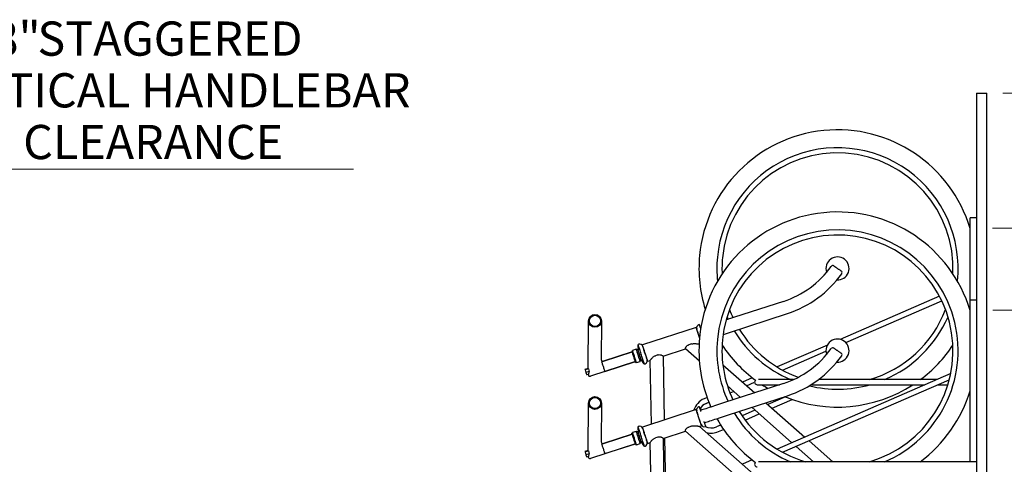
# Model space of a CAD drawing. Units: inches. Extents: x 0.2 to 9.1, y 0.2 to 10.8.
# Drawn here: x 4.3 to 6.7, y 7.8 to 8.9 of the extents above; entities that cross this region are included whole.
import ezdxf

# ---------------------------------------------------------------- set-up
doc = ezdxf.new("R2010")
doc.units = ezdxf.units.IN
doc.header["$MEASUREMENT"] = 0
doc.header["$PDSIZE"] = -1
doc.styles.add('SLDTEXTSTYLE0', font='TXT', dxfattribs={"width": 0.605})
doc.dimstyles.new('SLDDIMSTYLE3', dxfattribs={"dimtxt": 0.080892, "dimasz": 0.098425, "dimexe": 0, "dimexo": 0.0625, "dimgap": 0.020223, "dimtad": 0, "dimtih": 1, "dimtoh": 1, "dimlfac": 40, "dimrnd": 1e-09, "dimzin": 12, "dimdsep": 46, "dimlunit": 5, "dimtxsty": 'SLDTEXTSTYLE0', "dimsah": 1, "dimcen": 0.09, "dimadec": 0, "dimazin": 3, "dimtfac": 1, "dimtmove": 0, "dimatfit": 0, "dimfxl": 0, "dimfrac": 2, "dimtolj": 1, "dimtzin": 12, "dimarcsym": 0})
doc.dimstyles.new('SLDDIMSTYLE4', dxfattribs={"dimtxt": 0.080892, "dimasz": 0.098425, "dimexe": 0, "dimexo": 0.0625, "dimgap": 0.020223, "dimtad": 0, "dimtih": 1, "dimtoh": 1, "dimlfac": 40, "dimrnd": 1e-09, "dimzin": 12, "dimdsep": 46, "dimlunit": 5, "dimtxsty": 'SLDTEXTSTYLE0', "dimsah": 1, "dimcen": 0.09, "dimadec": 0, "dimazin": 3, "dimtfac": 1, "dimtofl": 0, "dimtmove": 0, "dimatfit": 3, "dimfxl": 0, "dimfrac": 2, "dimtolj": 1, "dimtzin": 12, "dimarcsym": 0})

# ---------------------------------------------------------------- blocks, each defined once
blk = doc.blocks.new('_D_2')
at = {"color": 7, "linetype": 'Continuous', "lineweight": 18}
for p, q in [((5.0861, 8.5019), (4.0332, 8.5019)), ((4.0332, 8.5019), (4.0332, 8.1166)), ((3.38, 8.1166), (4.0725, 8.1166)), ((4.0332, 8.1166), (4.0332, 7.9166)), ((3.755, 7.9166), (4.0725, 7.9166)), ((4.0332, 7.9166), (4.0332, 7.8182))]:
    blk.add_line(p, q, dxfattribs=at)
for points in [[(4.0332, 8.1166), (4.0454, 8.215), (4.021, 8.215)], [(4.0332, 7.9166), (4.021, 7.8182), (4.0454, 7.8182)]]:
    blk.add_solid(points, dxfattribs=at)
at = {"color": 7, "linetype": 'Continuous', "lineweight": 18, "attachment_point": 1, "style": 'SLDTEXTSTYLE0'}
for s, insert, char_height in [('8"', (4.2068, 8.8612), 0.08333), ('STAGGERED', (4.3159, 8.8612), 0.08333), ('VERTICAL HANDLEBAR', (4.0332, 8.7353), 0.083333), ('CLEARANCE', (4.2812, 8.6094), 0.08333)]:
    blk.add_mtext(s, dxfattribs=dict(at, insert=insert, char_height=char_height))
blk = doc.blocks.new('_D_5')
at = {"color": 7, "linetype": 'Continuous', "lineweight": 18}
for p, q in [((6.644, 8.158), (7.1815, 8.158)), ((7.1421, 8.158), (7.1421, 7.5729)), ((7.1421, 6.437), (7.1421, 7.1951)), ((6.6433, 6.437), (7.1815, 6.437))]:
    blk.add_line(p, q, dxfattribs=at)
for points in [[(7.1421, 8.158), (7.1299, 8.0596), (7.1543, 8.0596)], [(7.1421, 6.437), (7.1543, 6.5354), (7.1299, 6.5354)]]:
    blk.add_solid(points, dxfattribs=at)
at = {"color": 7, "linetype": 'Continuous', "lineweight": 18, "attachment_point": 1, "style": 'SLDTEXTSTYLE0'}
for s, insert, char_height in [('69"', (6.9994, 7.5544), 0.08333), ('TO', (7.1591, 7.5544), 0.08333), ('TOP HOLE', (6.9118, 7.4285), 0.08333), ('OF BOTTOM RACK', (6.7321, 7.3026), 0.083333)]:
    blk.add_mtext(s, dxfattribs=dict(at, insert=insert, char_height=char_height))
blk = doc.blocks.new('_D_6')
at = {"color": 7, "linetype": 'Continuous', "lineweight": 18}
for p, q in [((6.6433, 8.358), (7.615, 8.358)), ((7.5756, 8.358), (7.5756, 7.9618)), ((7.5756, 6.437), (7.5756, 7.5841)), ((6.6433, 6.437), (7.615, 6.437))]:
    blk.add_line(p, q, dxfattribs=at)
for points in [[(7.5756, 8.358), (7.5634, 8.2596), (7.5878, 8.2596)], [(7.5756, 6.437), (7.5878, 6.5354), (7.5634, 6.5354)]]:
    blk.add_solid(points, dxfattribs=at)
at = {"color": 7, "linetype": 'Continuous', "lineweight": 18, "attachment_point": 1, "style": 'SLDTEXTSTYLE0'}
for s, insert, char_height in [('77"', (7.4329, 7.9433), 0.08333), ('TO', (7.5925, 7.9433), 0.08333), ('TOP HOLE', (7.3453, 7.8174), 0.08333), ('OF TOP RACK', (7.2668, 7.6915), 0.083333)]:
    blk.add_mtext(s, dxfattribs=dict(at, insert=insert, char_height=char_height))
blk = doc.blocks.new('_D_7')
at = {"color": 7, "linetype": 'Continuous', "lineweight": 18}
for p, q in [((6.6683, 8.687), (8.071, 8.687)), ((8.0317, 8.687), (8.0317, 8.5628)), ((8.0317, 6.437), (8.0317, 8.1852)), ((6.6433, 6.437), (8.071, 6.437))]:
    blk.add_line(p, q, dxfattribs=at)
for points in [[(8.0317, 8.687), (8.0195, 8.5885), (8.0439, 8.5885)], [(8.0317, 6.437), (8.0439, 6.5354), (8.0195, 6.5354)]]:
    blk.add_solid(points, dxfattribs=at)
at = {"color": 7, "linetype": 'Continuous', "lineweight": 18, "attachment_point": 1, "style": 'SLDTEXTSTYLE0'}
for s, insert, char_height in [('90"', (7.9649, 8.5443), 0.08333), ('MINIMUM', (7.8424, 8.4185), 0.08333), ('CEILING HEIGHT', (7.6805, 8.2926), 0.083333)]:
    blk.add_mtext(s, dxfattribs=dict(at, insert=insert, char_height=char_height))

msp = doc.modelspace()

# ---------------------------------------------------------------- linework, layer by layer
at = {"color": 7, "linetype": 'Continuous', "lineweight": 25}
for p, q in [((6.60398, 8.68696), (6.62898, 8.68696)), ((6.60398, 8.68696), (6.60398, 6.43696)), ((6.62898, 6.41196), (6.62898, 8.68696)), ((6.59929, 8.38305), (6.58835, 8.38305)), ((6.58835, 8.18305), (6.58835, 8.38305)), ((6.60398, 8.38305), (6.59929, 8.38305)), ((6.51373, 8.1922), (6.27215, 8.08716)), ((6.28556, 8.07936), (6.51937, 8.18102)), ((6.59929, 8.18305), (6.58835, 8.18305)), ((6.58835, 7.7893), (6.58835, 8.18305)), ((6.60398, 8.18305), (6.59929, 8.18305)), ((6.13359, 8.17983), (5.99382, 8.13441)), ((6.58762, 8.15989), (6.58835, 8.16229)), ((5.99981, 8.1035), (6.14324, 8.15011)), ((5.65805, 8.01608), (5.6587, 8.13229)), ((5.68994, 8.13212), (5.68942, 8.03784)), ((5.92096, 8.11627), (5.78981, 8.07366)), ((5.92875, 8.12326), (5.92726, 8.12278)), ((5.9322, 8.11439), (5.93169, 8.11423)), ((5.77494, 8.06328), (5.76587, 8.06033)), ((5.77563, 8.06228), (5.77494, 8.06328)), ((5.77883, 8.06332), (5.77563, 8.06228)), ((5.77841, 8.07216), (5.77943, 8.06147)), ((5.77994, 8.07307), (5.77875, 8.07268)), ((5.78089, 8.07522), (5.7794, 8.07474)), ((5.7924, 8.06568), (5.79222, 8.06562)), ((5.84026, 8.04613), (5.89497, 8.06391)), ((5.92876, 8.03413), (5.89476, 8.06409)), ((5.90956, 8.07604), (5.90265, 8.07379)), ((6.24064, 8.07346), (6.11786, 8.02007)), ((5.76497, 8.05677), (5.69474, 8.03395)), ((5.69474, 8.03395), (5.76497, 8.05677)), ((5.76589, 8.05912), (5.76437, 8.05862)), ((5.76587, 8.06033), (5.76589, 8.05912)), ((5.78716, 8.03769), (5.79261, 8.02844)), ((5.79995, 8.04185), (5.80013, 8.04191)), ((5.8277, 8.04944), (5.82148, 8.04742)), ((5.84025, 8.04638), (5.84297, 7.89093)), ((6.13133, 8.0123), (6.23719, 8.05833)), ((5.65805, 8.01647), (5.64994, 8.01384)), ((5.64994, 8.01384), (5.65024, 8.01293)), ((5.65891, 8.01575), (5.65024, 8.01293)), ((5.65024, 8.01293), (5.65239, 8.00631)), ((5.7727, 8.03299), (5.66329, 7.99744)), ((5.69875, 8.00897), (5.7727, 8.03299)), ((5.7733, 8.03114), (5.77482, 8.03164)), ((5.77482, 8.03164), (5.77552, 8.03064)), ((5.77552, 8.03064), (5.78458, 8.03358)), ((5.78456, 8.0348), (5.78776, 8.03584)), ((5.78458, 8.03358), (5.78456, 8.0348)), ((5.7932, 8.02822), (5.79439, 8.02861)), ((5.79493, 8.02694), (5.79642, 8.02742)), ((5.80272, 8.03393), (5.80918, 8.03603)), ((5.81189, 7.88083), (5.80917, 8.03628)), ((5.98589, 8.02542), (6.06347, 7.95704)), ((5.6605, 8.00895), (5.65239, 8.00631)), ((5.65239, 8.00631), (5.65425, 8.0006)), ((5.65832, 8.00192), (5.65425, 8.0006)), ((5.65797, 8.00133), (5.65797, 8.00181)), ((6.05758, 7.99386), (6.03355, 7.98341)), ((6.1071, 7.9893), (6.07308, 7.9893)), ((6.15794, 7.9893), (6.1071, 7.9893)), ((6.54119, 8.00414), (6.11786, 7.82007)), ((6.13133, 7.8123), (6.53769, 7.98899)), ((6.50706, 7.9893), (6.21891, 7.9893)), ((6.13359, 7.97983), (5.99015, 7.93322)), ((6.02894, 7.94582), (5.99729, 7.97372)), ((6.00191, 7.96965), (5.99905, 7.96841)), ((6.04391, 7.97429), (6.06336, 7.98274)), ((6.0696, 7.9768), (6.1071, 7.9768)), ((6.1071, 7.9768), (6.12427, 7.9768)), ((6.20061, 7.9768), (6.47831, 7.9768)), ((6.50966, 7.9768), (6.53422, 7.9768)), ((5.94756, 7.94602), (5.94016, 7.94281)), ((5.99981, 7.9035), (6.14324, 7.95011)), ((6.00338, 7.95667), (6.01226, 7.96053)), ((6.1383, 7.94718), (6.09569, 7.92865)), ((6.10605, 7.91952), (6.15513, 7.94086)), ((5.65805, 7.81608), (5.6587, 7.93229)), ((5.68994, 7.93212), (5.68942, 7.83784)), ((5.92875, 7.92326), (5.92726, 7.92278)), ((5.94514, 7.93134), (5.952, 7.93432)), ((6.15386, 7.83572), (6.05618, 7.92182)), ((6.09071, 7.93304), (6.18551, 7.84949)), ((5.92096, 7.91627), (5.78981, 7.87366)), ((6.06404, 7.91489), (6.03272, 7.90127)), ((6.04016, 7.89087), (6.0744, 7.90576)), ((5.77841, 7.87216), (5.77943, 7.86147)), ((5.77994, 7.87307), (5.77875, 7.87268)), ((5.78089, 7.87522), (5.7794, 7.87474)), ((5.90956, 7.87604), (5.90265, 7.87379)), ((5.92929, 7.87531), (6.30256, 7.54632)), ((5.9295, 7.87513), (5.93387, 7.87655)), ((5.94279, 7.87498), (5.94428, 7.87547)), ((5.98059, 7.8786), (5.97007, 7.87403)), ((5.76497, 7.85677), (5.69474, 7.83395)), ((5.69474, 7.83395), (5.76497, 7.85677)), ((5.76589, 7.85912), (5.76437, 7.85862)), ((5.77494, 7.86328), (5.76587, 7.86033)), ((5.76587, 7.86033), (5.76589, 7.85912)), ((5.77563, 7.86228), (5.77494, 7.86328)), ((5.77883, 7.86332), (5.77563, 7.86228)), ((5.7924, 7.86568), (5.79222, 7.86562)), ((5.8277, 7.84944), (5.82148, 7.84742)), ((5.84025, 7.84638), (5.84949, 7.31731)), ((5.84026, 7.84613), (5.89497, 7.86391)), ((5.84373, 7.84726), (5.84949, 7.51731)), ((6.27989, 7.52464), (5.89476, 7.86409)), ((5.97505, 7.86256), (5.98761, 7.86802)), ((5.7727, 7.83299), (5.66329, 7.79744)), ((5.69875, 7.80897), (5.7727, 7.83299)), ((5.7733, 7.83114), (5.77482, 7.83164)), ((5.77482, 7.83164), (5.77552, 7.83064)), ((5.77552, 7.83064), (5.78458, 7.83358)), ((5.78456, 7.8348), (5.78776, 7.83584)), ((5.78458, 7.83358), (5.78456, 7.8348)), ((5.78716, 7.83769), (5.79261, 7.82844)), ((5.7932, 7.82822), (5.79439, 7.82861)), ((5.79493, 7.82694), (5.79642, 7.82742)), ((5.79995, 7.84185), (5.80013, 7.84191)), ((5.80272, 7.83393), (5.80918, 7.83603)), ((5.8182, 7.31917), (5.80917, 7.83628)), ((6.20653, 7.7893), (6.16421, 7.8266)), ((6.19586, 7.84036), (6.25379, 7.7893)), ((5.65805, 7.81647), (5.64994, 7.81384)), ((5.64994, 7.81384), (5.65024, 7.81293)), ((5.65891, 7.81575), (5.65024, 7.81293)), ((5.65024, 7.81293), (5.65239, 7.80631)), ((5.6605, 7.80895), (5.65239, 7.80631)), ((5.65239, 7.80631), (5.65425, 7.8006)), ((5.65832, 7.80192), (5.65425, 7.8006)), ((5.65797, 7.80133), (5.65797, 7.80181)), ((6.05758, 7.79386), (6.03355, 7.78341)), ((6.1071, 7.7893), (6.07308, 7.7893)), ((6.60398, 7.7893), (6.1071, 7.7893))]:
    msp.add_line(p, q, dxfattribs=at)
at = {"color": 7, "linetype": 'Continuous', "lineweight": 25, "flags": 128}
for points in [[(5.99603, 8.14204), (5.99712, 8.13958), (5.99875, 8.13601)], [(5.9292, 8.09092), (5.92909, 8.09127), (5.92826, 8.09382), (5.92742, 8.09641), (5.92658, 8.099), (5.92575, 8.10155), (5.92495, 8.10401), (5.92419, 8.10634), (5.92349, 8.1085), (5.92286, 8.11045), (5.9223, 8.11217), (5.92183, 8.11361), (5.92146, 8.11476), (5.92118, 8.11559), (5.92102, 8.1161), (5.92096, 8.11627)], [(5.92925, 8.0914), (5.92911, 8.09183), (5.92836, 8.09412), (5.9276, 8.09647), (5.92684, 8.09881), (5.92609, 8.10111), (5.92538, 8.10331), (5.92471, 8.10537), (5.92409, 8.10725), (5.92355, 8.10891), (5.9231, 8.11032), (5.92273, 8.11145), (5.92246, 8.11227), (5.9223, 8.11277), (5.92225, 8.11294)], [(5.93201, 8.11322), (5.93199, 8.1133), (5.93127, 8.1155), (5.93063, 8.11747), (5.93007, 8.11919), (5.92961, 8.12063), (5.92924, 8.12177), (5.92897, 8.12259), (5.9288, 8.1231), (5.92875, 8.12326)], [(5.98653, 8.09919), (5.98989, 8.10028), (5.99483, 8.10188), (5.99981, 8.1035)], [(5.78458, 8.03358), (5.78453, 8.03375), (5.78437, 8.03424), (5.78411, 8.03505), (5.78375, 8.03616), (5.7833, 8.03755), (5.78277, 8.03917), (5.78217, 8.04101), (5.78152, 8.04301), (5.78083, 8.04513), (5.78012, 8.04732), (5.7794, 8.04954), (5.77869, 8.05174), (5.778, 8.05386), (5.77735, 8.05586), (5.77675, 8.05769), (5.77622, 8.05932), (5.77577, 8.0607), (5.77541, 8.06181), (5.77515, 8.06262), (5.77499, 8.06311), (5.77494, 8.06328)], [(5.78456, 8.0348), (5.78451, 8.03497), (5.78435, 8.03547), (5.78408, 8.0363), (5.78371, 8.03743), (5.78326, 8.03883), (5.78272, 8.04047), (5.78213, 8.0423), (5.78148, 8.0443), (5.7808, 8.04639), (5.7801, 8.04854), (5.7794, 8.05069), (5.77872, 8.05279), (5.77807, 8.05478), (5.77747, 8.05662), (5.77694, 8.05826), (5.77649, 8.05966), (5.77612, 8.06079), (5.77585, 8.06161), (5.77569, 8.06211), (5.77563, 8.06228)], [(5.78776, 8.03584), (5.7877, 8.03601), (5.78754, 8.03651), (5.78727, 8.03734), (5.78691, 8.03846), (5.78645, 8.03986), (5.78592, 8.0415), (5.78532, 8.04334), (5.78467, 8.04533), (5.78399, 8.04743), (5.7833, 8.04958), (5.7826, 8.05173), (5.78192, 8.05383), (5.78127, 8.05582), (5.78067, 8.05766), (5.78014, 8.0593), (5.77968, 8.0607), (5.77932, 8.06182), (5.77905, 8.06265), (5.77889, 8.06315), (5.77883, 8.06332)], [(5.79493, 8.02694), (5.79492, 8.02698), (5.79481, 8.02732), (5.79459, 8.02798), (5.79427, 8.02897), (5.79385, 8.03026), (5.79334, 8.03184), (5.79274, 8.03369), (5.79206, 8.03578), (5.79131, 8.03808), (5.79051, 8.04056), (5.78965, 8.04319), (5.78877, 8.04592), (5.78786, 8.04872), (5.78694, 8.05155), (5.78602, 8.05437), (5.78512, 8.05714), (5.78425, 8.05982), (5.78342, 8.06238), (5.78264, 8.06477), (5.78193, 8.06697), (5.78129, 8.06894), (5.78073, 8.07066), (5.78026, 8.0721), (5.77989, 8.07324), (5.77962, 8.07407), (5.77946, 8.07457), (5.7794, 8.07474), (5.7794, 8.07474)], [(5.80272, 8.03393), (5.80266, 8.0341), (5.8025, 8.03461), (5.80223, 8.03545), (5.80185, 8.03659), (5.80138, 8.03804), (5.80083, 8.03975), (5.80019, 8.0417), (5.79949, 8.04386), (5.79873, 8.04619), (5.79793, 8.04865), (5.79711, 8.0512), (5.79626, 8.05379), (5.79542, 8.05639), (5.79459, 8.05894), (5.79379, 8.0614), (5.79304, 8.06373), (5.79234, 8.06589), (5.7917, 8.06784), (5.79114, 8.06955), (5.79068, 8.071), (5.7903, 8.07214), (5.79003, 8.07298), (5.78987, 8.07349), (5.78981, 8.07366)], [(5.79073, 8.0702), (5.79079, 8.07004), (5.79095, 8.06954), (5.79122, 8.06872), (5.79158, 8.06759), (5.79204, 8.06618), (5.79258, 8.06452), (5.79319, 8.06264), (5.79386, 8.06058), (5.79458, 8.05838), (5.79532, 8.05608), (5.79608, 8.05374), (5.79685, 8.05139), (5.79759, 8.0491), (5.79831, 8.04689), (5.79898, 8.04483), (5.79959, 8.04295), (5.80013, 8.04129), (5.80059, 8.03988), (5.80095, 8.03876), (5.80122, 8.03793), (5.80138, 8.03744), (5.80144, 8.03727)], [(5.7733, 8.03114), (5.77325, 8.03131), (5.77308, 8.03181), (5.77281, 8.03264), (5.77245, 8.03377), (5.77199, 8.03517), (5.77146, 8.03681), (5.77086, 8.03864), (5.77022, 8.04064), (5.76953, 8.04273), (5.76884, 8.04488), (5.76814, 8.04703), (5.76746, 8.04913), (5.76681, 8.05112), (5.76621, 8.05296), (5.76568, 8.0546), (5.76522, 8.056), (5.76486, 8.05713), (5.76459, 8.05795), (5.76443, 8.05845), (5.76437, 8.05862)], [(5.77552, 8.03064), (5.77546, 8.0308), (5.7753, 8.0313), (5.77504, 8.03211), (5.77468, 8.03322), (5.77423, 8.0346), (5.7737, 8.03623), (5.77311, 8.03806), (5.77246, 8.04006), (5.77177, 8.04218), (5.77105, 8.04438), (5.77033, 8.0466), (5.76962, 8.04879), (5.76893, 8.05091), (5.76828, 8.05291), (5.76769, 8.05474), (5.76716, 8.05637), (5.76671, 8.05775), (5.76635, 8.05886), (5.76608, 8.05967), (5.76592, 8.06017), (5.76587, 8.06033)], [(5.77482, 8.03164), (5.77476, 8.0318), (5.7746, 8.03231), (5.77433, 8.03313), (5.77397, 8.03426), (5.77351, 8.03566), (5.77298, 8.0373), (5.77238, 8.03914), (5.77173, 8.04113), (5.77105, 8.04323), (5.77035, 8.04538), (5.76966, 8.04753), (5.76898, 8.04962), (5.76833, 8.05161), (5.76773, 8.05345), (5.7672, 8.05509), (5.76674, 8.05649), (5.76638, 8.05762), (5.76611, 8.05844), (5.76595, 8.05895), (5.76589, 8.05912)], [(5.69488, 8.02085), (5.69423, 8.02286), (5.6936, 8.02481), (5.693, 8.02665), (5.69246, 8.02832), (5.69198, 8.02978), (5.69159, 8.03098), (5.6913, 8.03188), (5.69111, 8.03248), (5.69102, 8.03273), (5.69102, 8.03274)], [(5.69875, 8.00897), (5.69874, 8.00898), (5.69866, 8.00923), (5.69847, 8.00982), (5.69817, 8.01073), (5.69778, 8.01193), (5.69731, 8.01339), (5.69677, 8.01506), (5.69617, 8.01689), (5.69554, 8.01884), (5.69488, 8.02085)], [(5.93266, 7.91123), (5.93199, 7.9133), (5.93127, 7.9155), (5.93063, 7.91747), (5.93007, 7.91919), (5.92961, 7.92063), (5.92924, 7.92177), (5.92897, 7.92259), (5.9288, 7.9231), (5.92875, 7.92326)], [(5.99015, 7.93322), (5.98517, 7.9316), (5.98022, 7.93), (5.97533, 7.92841), (5.97051, 7.92684), (5.96581, 7.92531), (5.96123, 7.92383), (5.95682, 7.92239), (5.95258, 7.92102), (5.94856, 7.91971), (5.94476, 7.91847), (5.94121, 7.91732), (5.93793, 7.91625), (5.93493, 7.91528), (5.93224, 7.9144), (5.93169, 7.91423)], [(5.93387, 7.87655), (5.93382, 7.87672), (5.93365, 7.87722), (5.93338, 7.87806), (5.93301, 7.87921), (5.93254, 7.88065), (5.93198, 7.88237), (5.93135, 7.88432), (5.93064, 7.88648), (5.92989, 7.88881), (5.92909, 7.89127), (5.92826, 7.89382), (5.92742, 7.89641), (5.92658, 7.899), (5.92575, 7.90155), (5.92495, 7.90401), (5.92419, 7.90634), (5.92349, 7.9085), (5.92286, 7.91045), (5.9223, 7.91217), (5.92183, 7.91361), (5.92146, 7.91476), (5.92118, 7.91559), (5.92102, 7.9161), (5.92096, 7.91627)], [(5.93295, 7.88), (5.93295, 7.88), (5.93289, 7.88017), (5.93273, 7.88067), (5.93247, 7.88149), (5.9321, 7.88261), (5.93164, 7.88402), (5.9311, 7.88568), (5.93049, 7.88756), (5.92982, 7.88963), (5.92911, 7.89183), (5.92836, 7.89412), (5.9276, 7.89647), (5.92684, 7.89881), (5.92609, 7.90111), (5.92538, 7.90331), (5.92471, 7.90537), (5.92409, 7.90725), (5.92355, 7.90891), (5.9231, 7.91032), (5.92273, 7.91145), (5.92246, 7.91227), (5.9223, 7.91277), (5.92225, 7.91294), (5.92225, 7.91294)], [(5.94134, 7.8845), (5.94192, 7.88469), (5.94461, 7.88557), (5.94761, 7.88654), (5.95089, 7.88761), (5.95444, 7.88876), (5.95823, 7.88999), (5.96226, 7.8913), (5.96649, 7.89268), (5.9709, 7.89411), (5.97548, 7.8956), (5.98018, 7.89712), (5.98499, 7.89869), (5.98989, 7.90028), (5.99483, 7.90188), (5.99981, 7.9035)], [(5.79493, 7.82694), (5.79492, 7.82698), (5.79481, 7.82732), (5.79459, 7.82798), (5.79427, 7.82897), (5.79385, 7.83026), (5.79334, 7.83184), (5.79274, 7.83369), (5.79206, 7.83578), (5.79131, 7.83808), (5.79051, 7.84056), (5.78965, 7.84319), (5.78877, 7.84592), (5.78786, 7.84872), (5.78694, 7.85155), (5.78602, 7.85437), (5.78512, 7.85714), (5.78425, 7.85982), (5.78342, 7.86238), (5.78264, 7.86477), (5.78193, 7.86697), (5.78129, 7.86894), (5.78073, 7.87066), (5.78026, 7.8721), (5.77989, 7.87324), (5.77962, 7.87407), (5.77946, 7.87457), (5.7794, 7.87474), (5.7794, 7.87474)], [(5.80272, 7.83393), (5.80266, 7.8341), (5.8025, 7.83461), (5.80223, 7.83545), (5.80185, 7.83659), (5.80138, 7.83804), (5.80083, 7.83975), (5.80019, 7.8417), (5.79949, 7.84386), (5.79873, 7.84619), (5.79793, 7.84865), (5.79711, 7.8512), (5.79626, 7.85379), (5.79542, 7.85639), (5.79459, 7.85894), (5.79379, 7.8614), (5.79304, 7.86373), (5.79234, 7.86589), (5.7917, 7.86784), (5.79114, 7.86955), (5.79068, 7.871), (5.7903, 7.87214), (5.79003, 7.87298), (5.78987, 7.87349), (5.78981, 7.87366)], [(5.79073, 7.8702), (5.79079, 7.87004), (5.79095, 7.86954), (5.79122, 7.86872), (5.79158, 7.86759), (5.79204, 7.86618), (5.79258, 7.86452), (5.79319, 7.86264), (5.79386, 7.86058), (5.79458, 7.85838), (5.79532, 7.85608), (5.79608, 7.85374), (5.79685, 7.85139), (5.79759, 7.8491), (5.79831, 7.84689), (5.79898, 7.84483), (5.79959, 7.84295), (5.80013, 7.84129), (5.80059, 7.83988), (5.80095, 7.83876), (5.80122, 7.83793), (5.80138, 7.83744), (5.80144, 7.83727)], [(5.94428, 7.87547), (5.94427, 7.87551), (5.94416, 7.87584), (5.94394, 7.87651), (5.94362, 7.87749), (5.9432, 7.87879), (5.94269, 7.88037), (5.94209, 7.88222), (5.94141, 7.88431), (5.94066, 7.88661), (5.94037, 7.8875)], [(5.7733, 7.83114), (5.77325, 7.83131), (5.77308, 7.83181), (5.77281, 7.83264), (5.77245, 7.83377), (5.77199, 7.83517), (5.77146, 7.83681), (5.77086, 7.83864), (5.77022, 7.84064), (5.76953, 7.84273), (5.76884, 7.84488), (5.76814, 7.84703), (5.76746, 7.84913), (5.76681, 7.85112), (5.76621, 7.85296), (5.76568, 7.8546), (5.76522, 7.856), (5.76486, 7.85713), (5.76459, 7.85795), (5.76443, 7.85845), (5.76437, 7.85862)], [(5.77552, 7.83064), (5.77546, 7.8308), (5.7753, 7.8313), (5.77504, 7.83211), (5.77468, 7.83322), (5.77423, 7.8346), (5.7737, 7.83623), (5.77311, 7.83806), (5.77246, 7.84006), (5.77177, 7.84218), (5.77105, 7.84438), (5.77033, 7.8466), (5.76962, 7.84879), (5.76893, 7.85091), (5.76828, 7.85291), (5.76769, 7.85474), (5.76716, 7.85637), (5.76671, 7.85775), (5.76635, 7.85886), (5.76608, 7.85967), (5.76592, 7.86017), (5.76587, 7.86033)], [(5.77482, 7.83164), (5.77476, 7.8318), (5.7746, 7.83231), (5.77433, 7.83313), (5.77397, 7.83426), (5.77351, 7.83566), (5.77298, 7.8373), (5.77238, 7.83914), (5.77173, 7.84113), (5.77105, 7.84323), (5.77035, 7.84538), (5.76966, 7.84753), (5.76898, 7.84962), (5.76833, 7.85161), (5.76773, 7.85345), (5.7672, 7.85509), (5.76674, 7.85649), (5.76638, 7.85762), (5.76611, 7.85844), (5.76595, 7.85895), (5.76589, 7.85912)], [(5.78458, 7.83358), (5.78453, 7.83375), (5.78437, 7.83424), (5.78411, 7.83505), (5.78375, 7.83616), (5.7833, 7.83755), (5.78277, 7.83917), (5.78217, 7.84101), (5.78152, 7.84301), (5.78083, 7.84513), (5.78012, 7.84732), (5.7794, 7.84954), (5.77869, 7.85174), (5.778, 7.85386), (5.77735, 7.85586), (5.77675, 7.85769), (5.77622, 7.85932), (5.77577, 7.8607), (5.77541, 7.86181), (5.77515, 7.86262), (5.77499, 7.86311), (5.77494, 7.86328), (5.77494, 7.86328)], [(5.78456, 7.8348), (5.78451, 7.83497), (5.78435, 7.83547), (5.78408, 7.8363), (5.78371, 7.83743), (5.78326, 7.83883), (5.78272, 7.84047), (5.78213, 7.8423), (5.78148, 7.8443), (5.7808, 7.84639), (5.7801, 7.84854), (5.7794, 7.85069), (5.77872, 7.85279), (5.77807, 7.85478), (5.77747, 7.85662), (5.77694, 7.85826), (5.77649, 7.85966), (5.77612, 7.86079), (5.77585, 7.86161), (5.77569, 7.86211), (5.77563, 7.86228)], [(5.78776, 7.83584), (5.7877, 7.83601), (5.78754, 7.83651), (5.78727, 7.83734), (5.78691, 7.83846), (5.78645, 7.83986), (5.78592, 7.8415), (5.78532, 7.84334), (5.78467, 7.84533), (5.78399, 7.84743), (5.7833, 7.84958), (5.7826, 7.85173), (5.78192, 7.85383), (5.78127, 7.85582), (5.78067, 7.85766), (5.78014, 7.8593), (5.77968, 7.8607), (5.77932, 7.86182), (5.77905, 7.86265), (5.77889, 7.86315), (5.77883, 7.86332)], [(5.69488, 7.82085), (5.69423, 7.82286), (5.6936, 7.82481), (5.693, 7.82665), (5.69246, 7.82832), (5.69198, 7.82978), (5.69159, 7.83098), (5.6913, 7.83188), (5.69111, 7.83248), (5.69102, 7.83273), (5.69102, 7.83274)], [(5.69875, 7.80897), (5.69874, 7.80898), (5.69866, 7.80923), (5.69847, 7.80982), (5.69817, 7.81073), (5.69778, 7.81193), (5.69731, 7.81339), (5.69677, 7.81506), (5.69617, 7.81689), (5.69554, 7.81884), (5.69488, 7.82085)]]:
    msp.add_lwpolyline(points, dxfattribs=at)
at = {"color": 7, "linetype": 'Continuous', "lineweight": 25}
for centre, radius in [((5.67432, 8.1322), 0.01563), ((5.67432, 8.1322), 0.01363), ((5.67432, 7.9322), 0.01563), ((5.67432, 7.9322), 0.01363)]:
    msp.add_circle(centre, radius, dxfattribs=at)
for centre, radius, start, end in [((6.26527, 8.25989), 0.3375, 16.80916, 174.65576), ((6.26527, 8.25989), 0.2939, 353.90985, 174.65576), ((6.26527, 8.25989), 0.28149, 357.28521, 174.65576), ((6.26527, 8.05989), 0.3375, 16.80916, 174.65576), ((6.26527, 8.05989), 0.2939, 292.97624, 174.65576), ((6.26527, 8.05989), 0.28149, 286.00296, 174.65576), ((6.26527, 8.25989), 0.3375, 174.65576, 197.23529), ((6.26527, 8.25989), 0.2939, 174.65576, 186.09015), ((6.26527, 8.25989), 0.28149, 174.65576, 182.71479), ((6.26527, 8.25989), 0.02812, 266.67474, 199.08984), ((6.06247, 8.39869), 0.23013, 288, 324.46625), ((6.25356, 8.26222), 0.00469, 55.60328, 144.6771), ((6.27161, 8.24986), 0.00469, 324.65653, 55.62499), ((6.06247, 8.39869), 0.26138, 288, 324.5646), ((6.26527, 8.25989), 0.28149, 200.80854, 205.23436), ((6.26527, 8.25989), 0.28149, 286.00296, 339.19146), ((6.26527, 8.25989), 0.2939, 292.97624, 336.36071), ((5.92968, 8.11535), 0.00781, 108, 198), ((6.26527, 8.25989), 0.28149, 211.70616, 250.16263), ((6.26527, 8.05989), 0.3375, 174.65576, 204.02898), ((6.26527, 8.05989), 0.2939, 174.65576, 204.92742), ((6.26527, 8.05989), 0.28149, 174.65576, 205.23436), ((6.26527, 8.25989), 0.2939, 211.11696, 247.02376), ((6.26527, 8.05989), 0.02812, 266.67474, 199.08984), ((5.77891, 8.07221), 0.0005, 108, 185.4768), ((5.7833, 8.06779), 0.00781, 18, 108), ((6.26527, 8.25989), 0.3375, 213.57912, 233.71951), ((6.06247, 8.19869), 0.23013, 288, 324.46625), ((6.25356, 8.06222), 0.00469, 55.60483, 144.67556), ((6.26527, 8.25989), 0.3375, 306.7037, 326.42088), ((5.69348, 8.03781), 0.00406, 179.68246, 288), ((5.79401, 8.03485), 0.00781, 288, 18), ((6.06247, 8.19869), 0.26138, 288, 324.5646), ((6.27161, 8.04986), 0.00469, 324.65673, 55.62479), ((5.79304, 8.02869), 0.0005, 210.5232, 288), ((5.66203, 8.00131), 0.00406, 179.68246, 288), ((6.0696, 7.98305), 0.00625, 130.28924, 270), ((6.26527, 8.25989), 0.3375, 237.01089, 239.96069), ((6.26527, 8.25989), 0.3375, 247.57126, 302.98911), ((6.26527, 8.25989), 0.2939, 256.43201, 285.59246), ((5.9576, 7.90268), 0.04375, 113.5, 164.34798), ((6.26527, 8.05989), 0.3375, 306.7037, 343.19084), ((5.92968, 7.91535), 0.00781, 108, 198), ((5.9576, 7.90268), 0.03125, 113.5, 150.42756), ((6.26527, 8.05989), 0.3375, 209.39806, 233.71951), ((6.26527, 8.05989), 0.2939, 211.11696, 247.02376), ((6.26527, 8.05989), 0.28149, 211.70616, 253.99704), ((5.77891, 7.87221), 0.0005, 108, 185.4768), ((5.7833, 7.86779), 0.00781, 18, 108), ((5.94038, 7.88241), 0.00781, 198, 288), ((5.9576, 7.90268), 0.03125, 242.15314, 293.5), ((5.9576, 7.90268), 0.04375, 254.80307, 293.5), ((5.69348, 7.83781), 0.00406, 179.68246, 288), ((5.79304, 7.82869), 0.0005, 210.5232, 288), ((5.79401, 7.83485), 0.00781, 288, 18), ((5.66203, 7.80131), 0.00406, 179.68246, 288), ((6.0696, 7.78305), 0.00625, 130.28924, 270)]:
    msp.add_arc(centre, radius, start, end, dxfattribs=at)
for centre, major_axis, ratio, start_param, end_param in [((5.93265, 8.09811), (-0.00483, 0.01486), 0.7411029, 0.4761712, 0.4946632), ((5.67057, 8.02015), (0.01251, 0.00413), 0.1201966, 3.1011733, 3.4752471), ((5.67063, 8.031), (0.0021, 0.03162), 0.3904765, 2.099867, 2.3683004), ((5.67047, 8.00182), (0.00523, 0.01747), 0.6512623, 1.3514261, 1.7579552), ((5.93265, 7.89811), (-0.00483, 0.01486), 0.7411029, 0.4761712, 0.4946632), ((5.93265, 7.89811), (-0.00483, 0.01486), 0.7411029, 2.6469294, 2.6654215), ((5.67057, 7.82015), (0.01251, 0.00413), 0.1201966, 3.1011733, 3.4752471), ((5.67047, 7.80182), (0.00523, 0.01747), 0.6512623, 1.3514261, 1.7579552), ((5.67063, 7.831), (0.0021, 0.03162), 0.3904765, 2.099867, 2.3683004)]:
    msp.add_ellipse(centre, major_axis=major_axis, ratio=ratio, start_param=start_param, end_param=end_param, dxfattribs=at)
for points, knots in [([(6.25625, 8.26606), (6.25627, 8.26605), (6.2563, 8.26602), (6.25706, 8.2655), (6.25826, 8.26468), (6.25974, 8.26367), (6.2613, 8.2626), (6.26316, 8.26133), (6.26522, 8.25992), (6.26727, 8.25852), (6.26955, 8.25696), (6.27174, 8.25546), (6.27335, 8.25435), (6.27418, 8.25379), (6.27419, 8.25378), (6.27419, 8.25378)], [0, 0, 0, 0, 0.0514721, 0.1128934, 0.2044568, 0.2664908, 0.3302793, 0.4146725, 0.5018611, 0.5829528, 0.6663937, 0.7904676, 0.8807732, 0.9508471, 1, 1, 1, 1]), ([(5.89476, 8.06409), (5.89469, 8.0642), (5.89454, 8.06443), (5.89458, 8.06515), (5.89482, 8.06612), (5.8953, 8.06732), (5.89603, 8.0687), (5.8972, 8.07035), (5.89906, 8.07213), (5.90112, 8.07327), (5.90237, 8.0737), (5.90265, 8.07379)], [0, 0, 0, 0, 0.1085744, 0.2171577, 0.3256987, 0.4342255, 0.5434002, 0.6524172, 0.8034781, 0.9547875, 1, 1, 1, 1]), ([(5.90956, 8.07604), (5.9106, 8.07631), (5.91268, 8.07684), (5.91618, 8.07704), (5.91988, 8.07696), (5.92305, 8.07663), (5.92535, 8.0763), (5.92709, 8.076), (5.92786, 8.07579), (5.92828, 8.07568)], [0, 0, 0, 0, 0.1451966, 0.2911072, 0.4842059, 0.6771938, 0.7798276, 0.8823263, 1, 1, 1, 1]), ([(6.25625, 8.06606), (6.25627, 8.06605), (6.2563, 8.06602), (6.25706, 8.0655), (6.25826, 8.06468), (6.25974, 8.06367), (6.2613, 8.0626), (6.26316, 8.06133), (6.26522, 8.05992), (6.26727, 8.05852), (6.26955, 8.05696), (6.27174, 8.05546), (6.27335, 8.05435), (6.27418, 8.05379), (6.27419, 8.05378), (6.27419, 8.05378)], [0, 0, 0, 0, 0.05147105, 0.11289237, 0.20445645, 0.26649042, 0.33027887, 0.41467413, 0.50186037, 0.58295193, 0.66639517, 0.79046662, 0.8807721, 0.95084598, 1, 1, 1, 1]), ([(5.80917, 8.03628), (5.8092, 8.0364), (5.80925, 8.03665), (5.80977, 8.03754), (5.8108, 8.03894), (5.81239, 8.0408), (5.81415, 8.04262), (5.8162, 8.04446), (5.81859, 8.04623), (5.8205, 8.04702), (5.82148, 8.04742)], [0, 0, 0, 0, 0.083311, 0.1667253, 0.331494, 0.4619488, 0.5925534, 0.7267406, 0.8606026, 1, 1, 1, 1]), ([(5.8277, 8.04944), (5.82871, 8.04968), (5.83074, 8.05017), (5.83335, 8.04987), (5.83533, 8.04936), (5.83732, 8.04861), (5.8389, 8.04775), (5.83988, 8.04701), (5.84021, 8.04661), (5.84024, 8.04643), (5.84025, 8.04638)], [0, 0, 0, 0, 0.1540895, 0.3078419, 0.4101705, 0.512602, 0.7204318, 0.8347643, 0.9490472, 1, 1, 1, 1]), ([(5.89476, 7.86409), (5.89469, 7.8642), (5.89454, 7.86443), (5.89458, 7.86515), (5.89482, 7.86612), (5.8953, 7.86732), (5.89603, 7.8687), (5.8972, 7.87035), (5.89906, 7.87213), (5.90112, 7.87327), (5.90237, 7.8737), (5.90265, 7.87379)], [0, 0, 0, 0, 0.10857571, 0.21715888, 0.32569986, 0.43422454, 0.54340176, 0.65241862, 0.8034788, 0.95478552, 1, 1, 1, 1]), ([(5.90956, 7.87604), (5.9106, 7.87631), (5.91268, 7.87684), (5.91618, 7.87704), (5.91988, 7.87696), (5.92304, 7.87663), (5.92537, 7.8763), (5.92725, 7.87597), (5.92875, 7.87562), (5.92914, 7.87539), (5.92929, 7.87531)], [0, 0, 0, 0, 0.12773154, 0.25609003, 0.42595987, 0.59573322, 0.68602083, 0.77618958, 0.91583206, 1, 1, 1, 1]), ([(5.80917, 7.83628), (5.8092, 7.8364), (5.80925, 7.83665), (5.80977, 7.83754), (5.8108, 7.83894), (5.81239, 7.8408), (5.81415, 7.84262), (5.8162, 7.84446), (5.81859, 7.84623), (5.8205, 7.84702), (5.82148, 7.84742)], [0, 0, 0, 0, 0.0833122, 0.1667253, 0.3314939, 0.4619486, 0.5925506, 0.7267404, 0.8606027, 1, 1, 1, 1]), ([(5.8277, 7.84944), (5.82871, 7.84968), (5.83074, 7.85017), (5.83335, 7.84987), (5.83533, 7.84936), (5.83732, 7.84861), (5.8389, 7.84775), (5.83988, 7.84701), (5.84021, 7.84661), (5.84024, 7.84643), (5.84025, 7.84638)], [0, 0, 0, 0, 0.1540894, 0.3078416, 0.4101709, 0.5126013, 0.7204321, 0.8347644, 0.9490458, 1, 1, 1, 1])]:
    msp.add_open_spline(points, degree=3, knots=knots, dxfattribs=at)
at = {"color": 7, "linetype": 'Continuous', "lineweight": 0}
for p in [(6.60398, 8.35805), (6.60458, 8.15805)]:
    msp.add_point(p, dxfattribs=at)

# ---------------------------------------------------------------- dimensions: what is measured, and where the dimension line sits
at = {"color": 7, "linetype": 'Continuous', "lineweight": 18}
for base, p1, p2, text, dimstyle, picture, middle in [((4.03317, 7.91658), (3.34062, 8.11658), (3.71562, 7.91658), '<> STAGGERED \\PVERTICAL HANDLEBAR \\PCLEARANCE', 'SLDDIMSTYLE3', '_D_2', (4.03317, 8.69082)), ((8.03168, 6.43696), (6.62898, 8.68696), (6.60398, 6.43696), '<>\\PMINIMUM\\PCEILING HEIGHT', 'SLDDIMSTYLE4', '_D_7', (8.03168, 8.37399)), ((7.57561, 6.43696), (6.60398, 8.35805), (6.60398, 6.43696), '<> TO\\PTOP HOLE\\POF TOP RACK', 'SLDDIMSTYLE4', '_D_6', (7.57561, 7.77295)), ((7.14213, 6.43696), (6.60458, 8.15805), (6.60398, 6.43696), '<> TO\\PTOP HOLE\\POF BOTTOM RACK', 'SLDDIMSTYLE4', '_D_5', (7.14213, 7.38404))]:
    dim = msp.add_linear_dim(base=base, p1=p1, p2=p2, angle=90, text=text, dimstyle=dimstyle, dxfattribs=at)
    dim.commit()
    dim.dimension.update_dxf_attribs({"geometry": picture, "text_midpoint": middle, "dimtype": 160})

doc.saveas('drawing.dxf')
